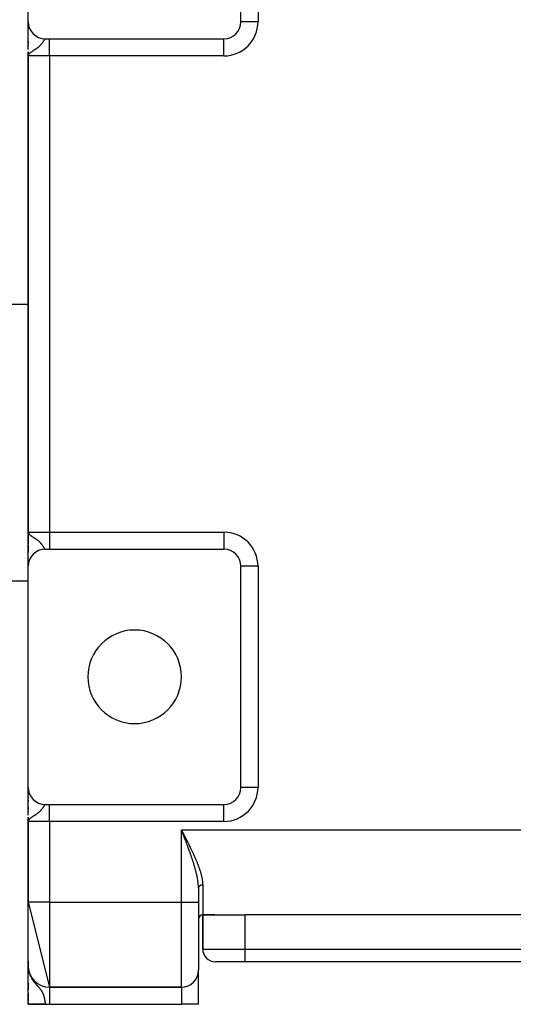
# Model space of a CAD drawing. Extents: x 24 to 1788, y -886 to 406.
# Drawn here: x 623 to 739, y -38 to 194 of the extents above; entities that cross this region are included whole.
import ezdxf

# ---------------------------------------------------------------- set-up
doc = ezdxf.new("R2010")
doc.units = 0
doc.linetypes.add('DASHED', pattern=[11.05, 8.7, -2.35])
doc.layers.get('0').update_dxf_attribs({"linetype": 'CONTINUOUS'})
doc.layers.add('NEVIDI', color=4, linetype='DASHED')

msp = doc.modelspace()

# ---------------------------------------------------------------- linework, layer by layer
at = {"color": 2}
for p, q in [((625, 193), (625, 244)), ((675, 193), (675, 245)), ((625, 186.476709), (625, 192.984876)), ((625, 192.949712), (625, 192.59153)), ((625, 192.59153), (625, 192.949712)), ((625, 192.454774), (625, 192.413095)), ((625, 192.413095), (625, 192.454774)), ((625, 192.253461), (625, 191.968529)), ((625, 191.968529), (625, 192.253461)), ((675.002433, 193), (675, 193)), ((625, 191.70198), (625, 191.407167)), ((625, 191.407167), (625, 191.70198)), ((625, 189.679737), (625, 189.742219)), ((625, 189.742207), (625, 189.679737)), ((625, 188.373822), (625, 188.72574)), ((625, 188.343666), (625, 187.912263)), ((625, 188.343666), (625, 187.912263)), ((625.015228, 189.10816), (625.01654, 189.10816)), ((629, 189), (630, 189)), ((630, 189), (671, 189)), ((625, 187.420292), (625, 187.335678)), ((625, 187.420292), (625, 187.335678)), ((625, 187.335678), (625, 187.411363)), ((625, 185.972008), (625, 70.264178)), ((625, 185), (625, 185.972008)), ((625, 185.972008), (625, 70.264178)), ((625.000031, 185.479315), (625, 185)), ((625.001715, 185.454731), (625, 185)), ((625.00236, 185.447904), (625, 185)), ((625.003956, 185.434253), (625, 185)), ((625.004909, 185.42743), (625, 185)), ((625.005963, 185.420608), (625, 185)), ((625.007121, 185.413788), (625, 185)), ((625.008381, 185.406971), (625, 185)), ((625.009743, 185.400155), (625, 185)), ((625.011207, 185.393342), (625, 185)), ((625.012774, 185.386532), (625, 185)), ((625.014443, 185.379724), (625, 185)), ((625.016215, 185.372919), (625, 185)), ((625.018089, 185.366118), (625, 185)), ((625.020065, 185.359319), (625, 185)), ((625.022143, 185.352525), (625, 185)), ((625.024323, 185.345733), (625, 185)), ((625.026605, 185.338946), (625, 185)), ((625.028989, 185.332163), (625, 185)), ((625.031475, 185.325383), (625, 185)), ((625.034063, 185.318608), (625.010575, 185.098912)), ((625.036753, 185.311838), (625.011463, 185.097257)), ((625.039544, 185.305072), (625.014146, 185.109134)), ((625.042437, 185.298311), (625.016697, 185.117373)), ((625.045432, 185.291556), (625.019903, 185.127727)), ((625.048528, 185.284805), (625.02404, 185.141088)), ((625.051726, 185.27806), (625.029565, 185.158931)), ((625.055025, 185.27132), (625.036188, 185.17844)), ((625.058425, 185.264586), (625.043847, 185.198568)), ((625.061926, 185.257858), (625.050549, 185.210487)), ((625.065528, 185.251136), (625.060398, 185.231476)), ((625, 185), (625, 73)), ((625, 73), (625, 185)), ((625.035787, 185.179026), (625.010981, 185.098912)), ((625, 126.5), (621, 126.5)), ((625.049127, 72.696098), (625, 73)), ((625.04587, 72.68903), (625, 73)), ((625.042724, 72.681956), (625, 73)), ((625.039689, 72.674876), (625, 73)), ((625.036766, 72.667791), (625, 73)), ((625.033954, 72.660701), (625, 73)), ((625.031253, 72.653605), (625, 73)), ((625.028664, 72.646505), (625, 73)), ((625.026186, 72.639401), (625, 73)), ((625.02382, 72.632292), (625, 73)), ((625.021566, 72.625179), (625, 73)), ((625.019423, 72.618062), (625, 73)), ((625.017393, 72.610942), (625, 73)), ((625.015474, 72.603818), (625, 73)), ((625.013667, 72.59669), (625, 73)), ((625.011972, 72.58956), (625, 73)), ((625.010389, 72.582426), (625, 73)), ((625.008918, 72.57529), (625, 73)), ((625.007559, 72.568151), (625, 73)), ((625.006313, 72.56101), (625, 73)), ((625.005178, 72.553867), (625, 73)), ((625.004156, 72.546722), (625, 73)), ((625.003246, 72.539575), (625, 73)), ((625.002448, 72.532426), (625, 73)), ((625.000729, 72.510974), (625, 73)), ((625.000313, 72.590969), (625, 73)), ((625, 73), (625, 72.730619)), ((625, 73), (625.026933, 72.844848)), ((625, 72.503821), (625, 72.015255)), ((625, 65.03291), (625, 72.280496)), ((625.026933, 72.844848), (625.035789, 72.82098)), ((625.052494, 72.703161), (625.027898, 72.842248)), ((625.055973, 72.710218), (625.033576, 72.826172)), ((625.035789, 72.82098), (625.073409, 72.742614)), ((625.059563, 72.717268), (625.039595, 72.812049)), ((625.063263, 72.724311), (625.047252, 72.794085)), ((625.067074, 72.731348), (625.057291, 72.770531)), ((625.070995, 72.738378), (625.065212, 72.759689)), ((625, 71.475806), (625, 70.971425)), ((625, 69.971452), (625, 69)), ((625, 69.971452), (625, 69)), ((625, 68.150416), (625, 69.529131)), ((625, 69), (625, 68.257793)), ((625, 69), (625.001692, 69)), ((625, 68.257781), (625, 69)), ((625, 69), (625.000731, 68.981857)), ((625.002562, 68.936385), (625.004004, 68.900557)), ((629, 69), (630, 69)), ((630, 69), (671, 69)), ((625, 67.06331), (625, 66.992691)), ((625, 66.992691), (625, 67.06331)), ((625, 66.992691), (625, 67.06331)), ((625, 66.145796), (625, 65.720143)), ((625, 65.720143), (625, 66.145796)), ((625, 65.720143), (625, 66.06044)), ((625, 65.099865), (625, 65)), ((625, 65), (625, 65.099865)), ((625, 65), (625, 65.099865)), ((625, 13), (625, 65)), ((625.001362, 65.104386), (625.001356, 65.113918)), ((675, 13), (675, 65)), ((625, 61.5), (621, 61.5)), ((625, 6.476709), (625, 12.984876)), ((625, 12.59153), (625, 12.949712)), ((625, 12.610123), (625, 12.949712)), ((625, 12.949712), (625, 12.59153)), ((625, 12.413095), (625, 12.59153)), ((625, 12.413095), (625, 12.454774)), ((625, 12.454774), (625, 12.413095)), ((625, 11.968529), (625, 12.253461)), ((625, 11.968529), (625, 12.253461)), ((625, 12.253461), (625, 11.968529)), ((625, 11.407167), (625, 11.70198)), ((625, 11.407167), (625, 11.70198)), ((625, 11.70198), (625, 11.407167)), ((675, 13), (675, 12.946721)), ((675.002433, 13), (675, 13)), ((675, 12.946721), (675, 13)), ((625, 10.821785), (625, 11.064994)), ((625, 10.462379), (625, 10.744967)), ((625, 10.744967), (625, 10.462379)), ((625, 9.679737), (625, 9.994745)), ((625, 9.679737), (625, 9.994745)), ((625, 9.994745), (625, 9.679737)), ((625, 8.373822), (625, 8.72574)), ((625, 7.912263), (625, 8.343666)), ((625, 8.343666), (625, 7.912263)), ((625, 7.335678), (625, 7.420292)), ((625, 7.420292), (625, 7.335678)), ((625, 7.13713), (625, 7.411363)), ((629, 9), (630, 9)), ((630, 9), (671, 9)), ((625, 5), (625, 5.972008)), ((625, 5.972008), (625, 5)), ((625.000031, 5.479315), (625, 5)), ((625.001715, 5.454731), (625, 5)), ((625.00236, 5.447904), (625, 5)), ((625.003956, 5.434253), (625, 5)), ((625.004909, 5.42743), (625, 5)), ((625.005963, 5.420608), (625, 5)), ((625.007121, 5.413788), (625, 5)), ((625.008381, 5.406971), (625, 5)), ((625.009743, 5.400155), (625, 5)), ((625.011207, 5.393342), (625, 5)), ((625.012774, 5.386532), (625, 5)), ((625.014443, 5.379724), (625, 5)), ((625.016215, 5.372919), (625, 5)), ((625.018089, 5.366118), (625, 5)), ((625.020065, 5.359319), (625, 5)), ((625.022143, 5.352525), (625, 5)), ((625.024323, 5.345733), (625, 5)), ((625.026605, 5.338946), (625, 5)), ((625.028989, 5.332163), (625, 5)), ((625.031475, 5.325383), (625, 5)), ((625, 5), (625, -14)), ((625, -14), (625, 5)), ((625.034063, 5.318608), (625.010575, 5.098912)), ((625.035787, 5.179026), (625.010981, 5.098912)), ((625.036753, 5.311838), (625.011463, 5.097257)), ((625.039544, 5.305072), (625.014146, 5.109134)), ((625.042437, 5.298311), (625.016697, 5.117373)), ((625.045432, 5.291556), (625.019903, 5.127727)), ((625.048528, 5.284805), (625.02404, 5.141088)), ((625.051726, 5.27806), (625.029565, 5.158931)), ((625.055025, 5.27132), (625.036188, 5.17844)), ((625.058425, 5.264586), (625.043847, 5.198568)), ((625.061926, 5.257858), (625.050549, 5.210487)), ((625.065528, 5.251136), (625.060398, 5.231476)), ((661.07685, 2.803123), (661, 3)), ((661.127338, 2.673763), (661.07685, 2.803123)), ((664.226601, -6), (664.225093, -6)), ((664.225093, -6), (664.226601, -6)), ((665.000006, -10.599201), (664.999621, -10.439215)), ((665.000006, -10.599201), (665, -10.601471)), ((665, -10.601471), (665, -14)), ((665, -10.601471), (665, -14)), ((625, -14), (630, -34)), ((625, -29), (625, -14)), ((665, -14), (665, -30)), ((665, -14), (665, -30)), ((666, -17), (666, -25)), ((666, -17), (668.858572, -17)), ((668.858572, -17), (666, -17)), ((666, -25), (666, -17)), ((668.858572, -17), (676, -17)), ((804, -17), (676, -17)), ((624.993223, -27.867277), (625, -29)), ((625.017393, -29.533573), (625, -29)), ((625.021566, -29.573287), (625, -29)), ((625.019423, -29.553435), (625, -29)), ((625.015474, -29.5137), (625, -29)), ((625.013667, -29.493819), (625, -29)), ((625.011972, -29.473929), (625, -29)), ((625.010389, -29.45403), (625, -29)), ((625.008918, -29.434124), (625, -29)), ((625.007559, -29.414211), (625, -29)), ((625.006313, -29.394292), (625, -29)), ((625.005178, -29.374366), (625, -29)), ((625.004156, -29.354435), (625, -29)), ((625.003246, -29.334499), (625, -29)), ((625.002448, -29.314559), (625, -29)), ((625.001763, -29.294616), (625, -29)), ((625.00119, -29.274669), (625, -29)), ((625.000729, -29.254719), (625, -29)), ((625.00038, -29.234768), (625, -29)), ((625.000144, -29.214815), (625, -29)), ((625.00002, -29.194861), (625, -29)), ((625.009657, -29.470111), (625, -29)), ((625.008367, -29.458496), (625, -29)), ((625.006668, -29.416516), (625, -29)), ((625.005178, -29.374366), (625, -29)), ((625.005212, -29.44454), (625, -29)), ((625.003246, -29.334499), (625, -29)), ((625.003834, -29.492585), (625, -29)), ((625.001289, -29.297645), (625, -29)), ((625.000729, -29.254719), (625, -29)), ((625.00038, -29.234768), (625, -29)), ((625.000144, -29.214815), (625, -29)), ((625.00002, -29.194861), (625, -29)), ((625, -29.782739), (625, -29)), ((625, -29), (625, -29.175527)), ((625, -29.782739), (625, -29)), ((625, -29), (625, -29.782739)), ((625, -37.944272), (625, -29)), ((625, -29), (625.018743, -29.456054)), ((625.00002, -29.194861), (625, -29.18286)), ((625.00002, -29.194861), (625, -29.18286)), ((625, -29.314847), (625, -29.805834)), ((625.000078, -29.393643), (625.00002, -29.194861)), ((625.000078, -29.393643), (625.00002, -29.194861)), ((625.011061, -29.483407), (625.010389, -29.45403)), ((625.012578, -29.497914), (625.011972, -29.473929)), ((625.019423, -29.553435), (625.017393, -29.533573)), ((625.02382, -29.593128), (625.018315, -29.456054)), ((625.018743, -29.456054), (625.026933, -29.546536)), ((625.021566, -29.573287), (625.019423, -29.553435)), ((625.074541, -30.090289), (625.019423, -29.553435)), ((625.026186, -29.612957), (625.019755, -29.462415)), ((625.02382, -29.593128), (625.021566, -29.573287)), ((625.082742, -30.128476), (625.021566, -29.573287)), ((625.028664, -29.632774), (625.022578, -29.498417)), ((625.026186, -29.612957), (625.02382, -29.593128)), ((625.091367, -30.166581), (625.02382, -29.593128)), ((625.024323, -29.590104), (625.026605, -29.609057)), ((625.031253, -29.652579), (625.025322, -29.528741)), ((625.026125, -29.611529), (625.025339, -29.593128)), ((625.028664, -29.632774), (625.026186, -29.612957)), ((625.100414, -30.2046), (625.026186, -29.612957)), ((625.026605, -29.609057), (625.028989, -29.628)), ((625.026933, -29.546536), (625.073409, -29.900836)), ((625.033954, -29.67237), (625.027879, -29.552081)), ((625.031253, -29.652579), (625.028664, -29.632774)), ((625.028989, -29.628), (625.031475, -29.64693)), ((625.032154, -29.652579), (625.028989, -29.628)), ((625.031884, -29.652579), (625.029482, -29.632774)), ((625.036766, -29.692148), (625.029979, -29.564386)), ((625.033954, -29.67237), (625.031253, -29.652579)), ((625.031475, -29.64693), (625.034955, -29.67237)), ((625.034942, -29.67237), (625.031475, -29.64693)), ((625.039689, -29.711911), (625.032185, -29.577311)), ((625.036766, -29.692148), (625.033954, -29.67237)), ((625.109882, -30.24253), (625.035479, -29.683942)), ((625.093571, -30.161167), (625.03574, -29.684369)), ((625.042724, -29.731659), (625.03591, -29.614971)), ((625.039689, -29.711911), (625.036766, -29.692148)), ((625.119771, -30.280364), (625.036832, -29.692148)), ((625.038172, -29.70071), (625.036898, -29.692148)), ((625.04587, -29.751392), (625.038962, -29.638237)), ((625.042724, -29.731659), (625.039689, -29.711911)), ((625.053703, -29.819939), (625.040332, -29.716093)), ((625.049127, -29.771109), (625.042266, -29.663425)), ((625.04587, -29.751392), (625.042724, -29.731659)), ((625.130078, -30.318101), (625.043126, -29.733989)), ((625.056814, -29.832865), (625.044777, -29.744538)), ((625.052494, -29.790809), (625.045854, -29.690779)), ((625.049127, -29.771109), (625.04587, -29.751392)), ((625.045954, -29.752772), (625.060294, -29.857599)), ((625.052494, -29.790809), (625.049127, -29.771109)), ((625.140804, -30.355735), (625.049355, -29.772443)), ((625.055973, -29.810493), (625.049764, -29.720584)), ((625.05285, -29.790809), (625.052302, -29.78791)), ((625.055973, -29.810493), (625.052494, -29.790809)), ((625.151947, -30.393262), (625.053673, -29.796787)), ((625.059563, -29.830158), (625.054039, -29.753176)), ((625.059563, -29.830158), (625.055973, -29.810493)), ((625.05713, -29.813455), (625.05657, -29.810493)), ((625.063263, -29.849806), (625.058733, -29.788959)), ((625.063263, -29.849806), (625.059563, -29.830158)), ((625.163506, -30.430679), (625.060505, -29.834567)), ((625.067074, -29.869434), (625.063263, -29.849806)), ((625.067074, -29.869434), (625.06391, -29.828421)), ((625.070995, -29.889044), (625.067074, -29.869434)), ((625.175479, -30.467982), (625.067753, -29.872379)), ((625.070995, -29.889044), (625.069646, -29.872151)), ((625.073409, -29.900836), (625.070995, -29.889044)), ((625.122014, -30.102657), (625.070995, -29.889044)), ((625.073409, -29.900836), (625.106031, -30.081515)), ((625.106031, -30.081515), (625.183603, -30.41965)), ((665, -38), (665, -30)), ((665, -38), (665, -30)), ((676, -28), (669, -28)), ((804, -28), (676, -28)), ((804, -28), (676, -28)), ((625.187865, -30.505165), (625.116039, -30.125135)), ((625.200663, -30.542226), (625.132985, -30.199003)), ((625.213872, -30.579161), (625.15972, -30.315544)), ((625.177003, -30.47641), (625.175479, -30.467982)), ((625.22749, -30.615964), (625.191047, -30.445433)), ((625.241515, -30.652634), (625.210371, -30.512361)), ((625.255947, -30.689164), (625.234332, -30.595355)), ((625.270783, -30.725552), (625.264029, -30.697272)), ((625, -34.108429), (625, -33.061886)), ((625, -34.108429), (625, -33.061886)), ((625, -33.061886), (625, -34.108429)), ((625, -33.0891), (625, -33.182372)), ((625, -33.522268), (625, -34.070992)), ((625, -34.108429), (625, -34.53586)), ((625, -34.594144), (625, -34.398949)), ((625, -34.594144), (625, -34.398949)), ((625, -34.398949), (625, -34.594144)), ((661, -34), (630, -34)), ((630, -34), (661, -34)), ((625, -37.213477), (625, -35.436166)), ((625, -35.436166), (625, -36.525724)), ((625, -37.213477), (625, -35.436166)), ((625, -35.436166), (625, -37.213477)), ((625, -36.928299), (625, -36.998516)), ((625, -37.041692), (625, -37.213477)), ((625, -37.562285), (625, -37.757586)), ((629, -38), (625, -38)), ((629, -38), (630, -38)), ((630, -38), (661, -38)), ((665, -38), (661, -38))]:
    msp.add_line(p, q, dxfattribs=at)
for centre, radius, start, end in [((629, 193), 4, 180, 270), ((671, 193), 4, 270, 360), ((628, 191.10816), 2, 271.796677, 272.184002), ((629, 65), 4, 90, 180), ((671, 65), 4, 0, 90), ((650, 39), 11, 0, 180), ((650, 39), 11, 180, 360), ((629, 13), 4, 180, 270), ((671, 13), 4, 270, 360), ((666, -18), 1, 90, 180), ((669, -25), 3, 180, 270), ((630, -29), 5, 180, 270), ((661, -30), 4, 270, 360)]:
    msp.add_arc(centre, radius, start, end, dxfattribs=at)
at = {"layer": 'NEVIDI', "color": 7, "linetype": 'CONTINUOUS'}
for p, q in [((679, 245), (679, 193)), ((679, 193), (675.002433, 193)), ((625.5789, 188.066914), (625.577706, 188.066914)), ((627.904473, 187.540848), (627.854856, 187.488182)), ((627.9756, 187.618878), (627.904473, 187.540848)), ((628.073262, 187.731279), (627.9756, 187.618878)), ((628.132287, 187.802391), (628.073262, 187.731279)), ((628.134414, 187.805001), (628.132287, 187.802391)), ((628.198203, 187.884827), (628.134414, 187.805001)), ((628.218561, 187.910961), (628.198203, 187.884827)), ((628.271362, 187.980288), (628.218561, 187.910961)), ((628.344178, 188.079647), (628.271362, 187.980288)), ((628.389947, 188.144379), (628.344178, 188.079647)), ((628.448277, 188.229479), (628.389947, 188.144379)), ((628.453352, 188.237021), (628.448277, 188.229479)), ((628.49306, 188.296789), (628.453352, 188.237021)), ((628.547929, 188.381515), (628.49306, 188.296789)), ((628.581998, 188.435306), (628.547929, 188.381515)), ((628.629385, 188.511409), (628.581998, 188.435306)), ((628.632557, 188.516547), (628.629385, 188.511409)), ((628.658911, 188.559395), (628.632557, 188.516547)), ((628.682924, 188.598624), (628.658911, 188.559395)), ((628.700133, 188.626787), (628.682924, 188.598624)), ((628.725858, 188.66884), (628.700133, 188.626787)), ((628.762034, 188.727506), (628.725858, 188.66884)), ((628.769784, 188.739945), (628.762034, 188.727506)), ((628.784686, 188.763672), (628.769784, 188.739945)), ((628.816619, 188.81338), (628.784686, 188.763672)), ((628.836653, 188.843452), (628.816619, 188.81338)), ((628.864891, 188.883761), (628.836653, 188.843452)), ((628.874122, 188.896269), (628.864891, 188.883761)), ((628.882493, 188.90727), (628.874122, 188.896269)), ((628.907258, 188.937561), (628.882493, 188.90727)), ((628.922764, 188.954449), (628.907258, 188.937561)), ((628.944704, 188.974859), (628.922764, 188.954449)), ((628.95451, 188.982396), (628.944704, 188.974859)), ((628.958487, 188.985134), (628.95451, 188.982396)), ((628.977996, 188.995522), (628.958487, 188.985134)), ((628.990298, 188.999089), (628.977996, 188.995522)), ((630, 185), (630, 189)), ((671, 185), (671, 188.997567)), ((625.067733, 185.247107), (625.035787, 185.179026)), ((625.130998, 185.345984), (625.067733, 185.247107)), ((625.142577, 185.361404), (625.130998, 185.345984)), ((625.259229, 185.493523), (625.142577, 185.361404)), ((625.302207, 185.535411), (625.259229, 185.493523)), ((625.36421, 185.591866), (625.318682, 185.550822)), ((625.543879, 185.738359), (625.36421, 185.591866)), ((625.561292, 185.751622), (625.543879, 185.738359)), ((625.675115, 185.835584), (625.561292, 185.751622)), ((625.866557, 185.96936), (625.675115, 185.835584)), ((625.883346, 185.980796), (625.866557, 185.96936)), ((626.002663, 186.06119), (625.883346, 185.980796)), ((626.025875, 186.076689), (626.002663, 186.06119)), ((626.229556, 186.211805), (626.025875, 186.076689)), ((626.242415, 186.220318), (626.229556, 186.211805)), ((626.385261, 186.315122), (626.242415, 186.220318)), ((626.594793, 186.456166), (626.385261, 186.315122)), ((626.644706, 186.490324), (626.594793, 186.456166)), ((626.729635, 186.549135), (626.644706, 186.490324)), ((626.756376, 186.567852), (626.729635, 186.549135)), ((626.922906, 186.686887), (626.756376, 186.567852)), ((627.045612, 186.777787), (626.922906, 186.686887)), ((627.105191, 186.823076), (627.045612, 186.777787)), ((627.218396, 186.911517), (627.105191, 186.823076)), ((627.32776, 187.000212), (627.218396, 186.911517)), ((627.3829, 187.046263), (627.32776, 187.000212)), ((627.479519, 187.129346), (627.3829, 187.046263)), ((627.575563, 187.215295), (627.479519, 187.129346)), ((627.60359, 187.241067), (627.575563, 187.215295)), ((627.707813, 187.339875), (627.60359, 187.241067)), ((627.790632, 187.422034), (627.707813, 187.339875)), ((627.854856, 187.488182), (627.790632, 187.422034)), ((625.010981, 185.098912), (625, 185)), ((630, 185), (625, 185)), ((630, 185), (630, 73)), ((671, 185), (630, 185)), ((625, 73), (630, 73)), ((625.073409, 72.742614), (625.142581, 72.638604)), ((625.142581, 72.638604), (625.183603, 72.588074)), ((625.183603, 72.588074), (625.279902, 72.485997)), ((625.279902, 72.485997), (625.302186, 72.464605)), ((625.302186, 72.464605), (625.318686, 72.44917)), ((625.318686, 72.44917), (625.453989, 72.332414)), ((625.453989, 72.332414), (625.561306, 72.248362)), ((625.561306, 72.248362), (625.584072, 72.231208)), ((625.584072, 72.231208), (625.796658, 72.078689)), ((625.796658, 72.078689), (625.866552, 72.03065)), ((625.866552, 72.03065), (625.942639, 71.979088)), ((625.942639, 71.979088), (626.002642, 71.938831)), ((626.002642, 71.938831), (626.168512, 71.828611)), ((626.168512, 71.828611), (626.229564, 71.788197)), ((626.229564, 71.788197), (626.317061, 71.730226)), ((630, 73), (671, 73)), ((630, 73), (630, 69)), ((671, 73), (671, 69)), ((625.003331, 70.888889), (625.002121, 70.888889)), ((626.317061, 71.730226), (626.53785, 71.582511)), ((626.53785, 71.582511), (626.644708, 71.50968)), ((626.644708, 71.50968), (626.679642, 71.4856)), ((626.679642, 71.4856), (626.756361, 71.432159)), ((626.756361, 71.432159), (626.884075, 71.341274)), ((626.884075, 71.341274), (627.012664, 71.24691)), ((627.012664, 71.24691), (627.105187, 71.176916)), ((627.105187, 71.176916), (627.195041, 71.106987)), ((627.195041, 71.106987), (627.309134, 71.015129)), ((627.309134, 71.015129), (627.3829, 70.953735)), ((627.3829, 70.953735), (627.468819, 70.880017)), ((627.468819, 70.880017), (627.568926, 70.790771)), ((627.568926, 70.790771), (627.603602, 70.758935)), ((627.603602, 70.758935), (627.707499, 70.66045)), ((627.707499, 70.66045), (627.79347, 70.575114)), ((627.79347, 70.575114), (627.854871, 70.511829)), ((627.854871, 70.511829), (627.911731, 70.451357)), ((627.911731, 70.451357), (627.985035, 70.370564)), ((627.985035, 70.370564), (628.085953, 70.253663)), ((628.085953, 70.253663), (628.132261, 70.197661)), ((628.132261, 70.197661), (628.148603, 70.177526)), ((628.148603, 70.177526), (628.19821, 70.11518)), ((628.19821, 70.11518), (628.23498, 70.067733)), ((628.23498, 70.067733), (628.288832, 69.996282)), ((628.288832, 69.996282), (628.363413, 69.89337)), ((628.363413, 69.89337), (628.409682, 69.827159)), ((628.409682, 69.827159), (628.448253, 69.770561)), ((628.448253, 69.770561), (628.474403, 69.731464)), ((628.474403, 69.731464), (628.514135, 69.670962)), ((628.514135, 69.670962), (628.569581, 69.584407)), ((628.569581, 69.584407), (628.603546, 69.530262)), ((628.603546, 69.530262), (628.632593, 69.483401)), ((628.632593, 69.483401), (628.651174, 69.453218)), ((628.651174, 69.453218), (628.680494, 69.405355)), ((628, 68.866318), (628, 68.872949)), ((628.680494, 69.405355), (628.682917, 69.401392)), ((628.682917, 69.401392), (628.721751, 69.337865)), ((628.721751, 69.337865), (628.74729, 69.296303)), ((628.74729, 69.296303), (628.769783, 69.260059)), ((628.769783, 69.260059), (628.7834, 69.238364)), ((628.7834, 69.238364), (628.805792, 69.203264)), ((628.805792, 69.203264), (628.837551, 69.155227)), ((628.837551, 69.155227), (628.857281, 69.126819)), ((628.857281, 69.126819), (628.874129, 69.103721)), ((628.874129, 69.103721), (628.885059, 69.089428)), ((628.885059, 69.089428), (628.902249, 69.068262)), ((628.902249, 69.068262), (628.926581, 69.041685)), ((628.926581, 69.041685), (628.941744, 69.027623)), ((628.941744, 69.027623), (628.954515, 69.0176)), ((628.954515, 69.0176), (628.963253, 69.011847)), ((628.963253, 69.011847), (628.976683, 69.005005)), ((628.976683, 69.005005), (628.995809, 69.000173)), ((679, 65), (675, 65)), ((679, 65), (679, 13)), ((679, 13), (675.002433, 13)), ((672.773501, 9.41466), (672.773501, 9.417309)), ((627.32776, 7.000212), (627.218396, 6.911517)), ((627.3829, 7.046263), (627.32776, 7.000212)), ((627.479519, 7.129346), (627.3829, 7.046263)), ((627.575563, 7.215295), (627.479519, 7.129346)), ((627.60359, 7.241067), (627.575563, 7.215295)), ((627.707813, 7.339875), (627.60359, 7.241067)), ((627.790632, 7.422034), (627.707813, 7.339875)), ((627.854856, 7.488182), (627.790632, 7.422034)), ((627.904473, 7.540848), (627.854856, 7.488182)), ((627.9756, 7.618878), (627.904473, 7.540848)), ((628.073262, 7.731279), (627.9756, 7.618878)), ((628, 9.127479), (628, 9.133682)), ((628.132287, 7.802391), (628.073262, 7.731279)), ((628.134414, 7.805001), (628.132287, 7.802391)), ((628.198203, 7.884827), (628.134414, 7.805001)), ((628.218561, 7.910961), (628.198203, 7.884827)), ((628.271362, 7.980288), (628.218561, 7.910961)), ((628.344178, 8.079647), (628.271362, 7.980288)), ((628.389947, 8.144379), (628.344178, 8.079647)), ((628.448277, 8.229479), (628.389947, 8.144379)), ((628.453352, 8.237021), (628.448277, 8.229479)), ((628.49306, 8.296789), (628.453352, 8.237021)), ((628.547929, 8.381515), (628.49306, 8.296789)), ((628.581998, 8.435306), (628.547929, 8.381515)), ((628.629385, 8.511409), (628.581998, 8.435306)), ((628.632557, 8.516547), (628.629385, 8.511409)), ((628.658911, 8.559395), (628.632557, 8.516547)), ((628.682924, 8.598624), (628.658911, 8.559395)), ((628.700133, 8.626787), (628.682924, 8.598624)), ((628.725858, 8.66884), (628.700133, 8.626787)), ((628.762034, 8.727506), (628.725858, 8.66884)), ((628.769784, 8.739945), (628.762034, 8.727506)), ((628.784686, 8.763672), (628.769784, 8.739945)), ((628.816619, 8.81338), (628.784686, 8.763672)), ((628.836653, 8.843452), (628.816619, 8.81338)), ((628.864891, 8.883761), (628.836653, 8.843452)), ((628.874122, 8.896269), (628.864891, 8.883761)), ((628.882493, 8.90727), (628.874122, 8.896269)), ((628.907258, 8.937561), (628.882493, 8.90727)), ((628.922764, 8.954449), (628.907258, 8.937561)), ((628.944704, 8.974859), (628.922764, 8.954449)), ((628.95451, 8.982396), (628.944704, 8.974859)), ((628.958487, 8.985134), (628.95451, 8.982396)), ((628.977996, 8.995522), (628.958487, 8.985134)), ((628.990298, 8.999089), (628.977996, 8.995522)), ((630, 5), (630, 9)), ((671, 5), (671, 8.997567)), ((625.010981, 5.098912), (625, 5)), ((630, 5), (625, 5)), ((625.067733, 5.247107), (625.035787, 5.179026)), ((625.130998, 5.345984), (625.067733, 5.247107)), ((625.142577, 5.361404), (625.130998, 5.345984)), ((625.259229, 5.493523), (625.142577, 5.361404)), ((625.302207, 5.535411), (625.259229, 5.493523)), ((625.36421, 5.591866), (625.318682, 5.550822)), ((625.543879, 5.738359), (625.36421, 5.591866)), ((625.561292, 5.751622), (625.543879, 5.738359)), ((625.675115, 5.835584), (625.561292, 5.751622)), ((625.866557, 5.96936), (625.675115, 5.835584)), ((625.883346, 5.980796), (625.866557, 5.96936)), ((626.002663, 6.06119), (625.883346, 5.980796)), ((626.025875, 6.076689), (626.002663, 6.06119)), ((626.229556, 6.211805), (626.025875, 6.076689)), ((626.242415, 6.220318), (626.229556, 6.211805)), ((626.385261, 6.315122), (626.242415, 6.220318)), ((626.594793, 6.456166), (626.385261, 6.315122)), ((626.644706, 6.490324), (626.594793, 6.456166)), ((626.729635, 6.549135), (626.644706, 6.490324)), ((626.756376, 6.567852), (626.729635, 6.549135)), ((626.922906, 6.686887), (626.756376, 6.567852)), ((627.045612, 6.777787), (626.922906, 6.686887)), ((627.105191, 6.823076), (627.045612, 6.777787)), ((627.218396, 6.911517), (627.105191, 6.823076)), ((630, 5), (630, -14)), ((671, 5), (630, 5)), ((661, -14), (661, 3)), ((661, 3), (819, 3)), ((661, 3), (661.063121, 2.876798)), ((661.063121, 2.876798), (661.159145, 2.689351)), ((661.204168, 2.476845), (661.127338, 2.673763)), ((661.159145, 2.689351), (661.222209, 2.56621)), ((661.225376, 2.422471), (661.204168, 2.476845)), ((661.222209, 2.56621), (661.318091, 2.378911)), ((661.254515, 2.347748), (661.225376, 2.422471)), ((661.331086, 2.15129), (661.254515, 2.347748)), ((661.318091, 2.378911), (661.381026, 2.255901)), ((661.381345, 2.022246), (661.331086, 2.15129)), ((661.381026, 2.255901), (661.47667, 2.068827)), ((661.457722, 1.825965), (661.381345, 2.022246)), ((661.507838, 1.69704), (661.457722, 1.825965)), ((661.47667, 2.068827), (661.539491, 1.945849)), ((661.58398, 1.500931), (661.507838, 1.69704)), ((661.539491, 1.945849), (661.576784, 1.872797)), ((661.576784, 1.872797), (661.634844, 1.758994)), ((661.633919, 1.372138), (661.58398, 1.500931)), ((661.709723, 1.176349), (661.633919, 1.372138)), ((661.634844, 1.758994), (661.697404, 1.636262)), ((661.697404, 1.636262), (661.792434, 1.449586)), ((661.726301, 1.133479), (661.709723, 1.176349)), ((661.759524, 1.04751), (661.726301, 1.133479)), ((661.83508, 0.851689), (661.759524, 1.04751)), ((661.792434, 1.449586), (661.854762, 1.326972)), ((661.884604, 0.723084), (661.83508, 0.851689)), ((661.854762, 1.326972), (661.949412, 1.140474)), ((661.95976, 0.527506), (661.884604, 0.723084)), ((661.949412, 1.140474), (662.011473, 1.017973)), ((662.009004, 0.399067), (661.95976, 0.527506)), ((662.083784, 0.203549), (662.009004, 0.399067)), ((662.011473, 1.017973), (662.105694, 0.831636)), ((662.132761, 0.075159), (662.083784, 0.203549)), ((662.105694, 0.831636), (662.167543, 0.709066)), ((662.207111, -0.120287), (662.132761, 0.075159)), ((662.167543, 0.709066), (662.26126, 0.52292)), ((662.26126, 0.52292), (662.322723, 0.400545)), ((662.322723, 0.400545), (662.415974, 0.214399)), ((662.415974, 0.214399), (662.477061, 0.092125)), ((662.477061, 0.092125), (662.569709, -0.093868)), ((662.215618, -0.142692), (662.207111, -0.120287)), ((662.255767, -0.248567), (662.215618, -0.142692)), ((662.329622, -0.443899), (662.255767, -0.248567)), ((662.377957, -0.572158), (662.329622, -0.443899)), ((662.451312, -0.767496), (662.377957, -0.572158)), ((662.4993, -0.895759), (662.451312, -0.767496)), ((662.572115, -1.091146), (662.4993, -0.895759)), ((662.569709, -0.093868), (662.63069, -0.21667)), ((662.619724, -1.219425), (662.572115, -1.091146)), ((662.685647, -1.397779), (662.619724, -1.219425)), ((662.63069, -0.21667), (662.722389, -0.40194)), ((662.691829, -1.414551), (662.685647, -1.397779)), ((662.739103, -1.543063), (662.691829, -1.414551)), ((662.722389, -0.40194), (662.782956, -0.524736)), ((662.810525, -1.738152), (662.739103, -1.543063)), ((662.782956, -0.524736), (662.835475, -0.631506)), ((662.857159, -1.866171), (662.810525, -1.738152)), ((662.835475, -0.631506), (662.874127, -0.710263)), ((662.927747, -2.060973), (662.857159, -1.866171)), ((662.874127, -0.710263), (662.933984, -0.832538)), ((662.973802, -2.188769), (662.927747, -2.060973)), ((662.933984, -0.832538), (663.024685, -1.018578)), ((663.043416, -2.383057), (662.973802, -2.188769)), ((663.024685, -1.018578), (663.084013, -1.14079)), ((663.084013, -1.14079), (663.173841, -1.326664)), ((663.173841, -1.326664), (663.232948, -1.449551)), ((663.232948, -1.449551), (663.321435, -1.634436)), ((663.321435, -1.634436), (663.379501, -1.756389)), ((663.379501, -1.756389), (663.467269, -1.941731)), ((663.467269, -1.941731), (663.524535, -2.063351)), ((663.524535, -2.063351), (663.61102, -2.248122)), ((663.61102, -2.248122), (663.667398, -2.369325)), ((663.088798, -2.510479), (663.043416, -2.383057)), ((663.128777, -2.623259), (663.088798, -2.510479)), ((663.157276, -2.703966), (663.128777, -2.623259)), ((663.201984, -2.831123), (663.157276, -2.703966)), ((663.269315, -3.023944), (663.201984, -2.831123)), ((663.313148, -3.150368), (663.269315, -3.023944)), ((663.379293, -3.342576), (663.313148, -3.150368)), ((663.422324, -3.46859), (663.379293, -3.342576)), ((663.487215, -3.66017), (663.422324, -3.46859)), ((663.529397, -3.785766), (663.487215, -3.66017)), ((663.538088, -3.81175), (663.529397, -3.785766)), ((663.592484, -3.975266), (663.538088, -3.81175)), ((663.634337, -4.102156), (663.592484, -3.975266)), ((663.695942, -4.290745), (663.634337, -4.102156)), ((663.667398, -2.369325), (663.752468, -2.553402)), ((663.736896, -4.417395), (663.695942, -4.290745)), ((663.797081, -4.605511), (663.736896, -4.417395)), ((663.752468, -2.553402), (663.807763, -2.673869)), ((663.837031, -4.73178), (663.797081, -4.605511)), ((663.807763, -2.673869), (663.891488, -2.857575)), ((663.891488, -2.857575), (663.946151, -2.978411)), ((663.946151, -2.978411), (663.990996, -3.078101)), ((663.990996, -3.078101), (664.02796, -3.160664)), ((664.02796, -3.160664), (664.081352, -3.280573)), ((664.081352, -3.280573), (664.161784, -3.462734)), ((664.161784, -3.462734), (664.214314, -3.582755)), ((664.214314, -3.582755), (664.292845, -3.763844)), ((664.292845, -3.763844), (664.34405, -3.88306)), ((664.34405, -3.88306), (664.421059, -4.064166)), ((664.421059, -4.064166), (664.471069, -4.183018)), ((664.471069, -4.183018), (664.546209, -4.363572)), ((664.546209, -4.363572), (664.594969, -4.482098)), ((664.594969, -4.482098), (664.668154, -4.662162)), ((663.895837, -4.919839), (663.837031, -4.73178)), ((663.907025, -4.95593), (663.895837, -4.919839)), ((663.934593, -5.045306), (663.907025, -4.95593)), ((663.991607, -5.232262), (663.934593, -5.045306)), ((664.029358, -5.357723), (663.991607, -5.232262)), ((664.084674, -5.544163), (664.029358, -5.357723)), ((664.121305, -5.669457), (664.084674, -5.544163)), ((664.174915, -5.855697), (664.121305, -5.669457)), ((664.210303, -5.980649), (664.174915, -5.855697)), ((664.229722, -6.049949), (664.210303, -5.980649)), ((664.261964, -6.166221), (664.229722, -6.049949)), ((664.29611, -6.291116), (664.261964, -6.166221)), ((664.345904, -6.476771), (664.29611, -6.291116)), ((664.378634, -6.601294), (664.345904, -6.476771)), ((664.426578, -6.787677), (664.378634, -6.601294)), ((664.457546, -6.910831), (664.426578, -6.787677)), ((664.501072, -7.088035), (664.457546, -6.910831)), ((664.668154, -4.662162), (664.715837, -4.780977)), ((664.715837, -4.780977), (664.786723, -4.95997)), ((664.786723, -4.95997), (664.832752, -5.077815)), ((664.832752, -5.077815), (664.901669, -5.256853)), ((664.901669, -5.256853), (664.94645, -5.374989)), ((664.94645, -5.374989), (664.966367, -5.428015)), ((664.966367, -5.428015), (665.012882, -5.55309)), ((665.012882, -5.55309), (665.055916, -5.670432)), ((665.055916, -5.670432), (665.12014, -5.84871)), ((665.12014, -5.84871), (665.161434, -5.965524)), ((665.161434, -5.965524), (665.2231, -6.1435)), ((665.2231, -6.1435), (665.26272, -6.260304)), ((665.26272, -6.260304), (665.321579, -6.43778)), ((665.321579, -6.43778), (665.359342, -6.554392)), ((665.359342, -6.554392), (665.415276, -6.731542)), ((665.415276, -6.731542), (665.451026, -6.847847)), ((665.451026, -6.847847), (665.503645, -7.023997)), ((664.50322, -7.096916), (664.501072, -7.088035)), ((664.532478, -7.219213), (664.50322, -7.096916)), ((664.575648, -7.404665), (664.532478, -7.219213)), ((664.603058, -7.525886), (664.575648, -7.404665)), ((664.643423, -7.710039), (664.603058, -7.525886)), ((664.668933, -7.83035), (664.643423, -7.710039)), ((664.706119, -8.012076), (664.668933, -7.83035)), ((664.716727, -8.065471), (664.706119, -8.012076)), ((664.729826, -8.132459), (664.716727, -8.065471)), ((664.76397, -8.313184), (664.729826, -8.132459)), ((664.785424, -8.431948), (664.76397, -8.313184)), ((664.816332, -8.611625), (664.785424, -8.431948)), ((664.835454, -8.728875), (664.816332, -8.611625)), ((664.862738, -8.906238), (664.835454, -8.728875)), ((664.873254, -8.97842), (664.862738, -8.906238)), ((664.879603, -9.023198), (664.873254, -8.97842)), ((664.903273, -9.199673), (664.879603, -9.023198)), ((664.917509, -9.314741), (664.903273, -9.199673)), ((665.503645, -7.023997), (665.537115, -7.139512)), ((665.537115, -7.139512), (665.58619, -7.314531)), ((665.58619, -7.314531), (665.617177, -7.429)), ((665.617177, -7.429), (665.662361, -7.602371)), ((665.662361, -7.602371), (665.672858, -7.643889)), ((665.672858, -7.643889), (665.690805, -7.716073)), ((665.690805, -7.716073), (665.731865, -7.887648)), ((665.731865, -7.887648), (665.757505, -8.000049)), ((665.757505, -8.000049), (665.794358, -8.17027)), ((665.794358, -8.17027), (665.817145, -8.281707)), ((665.817145, -8.281707), (665.849545, -8.450506)), ((665.849545, -8.450506), (665.869311, -8.560972)), ((665.869311, -8.560972), (665.896979, -8.728286)), ((665.896979, -8.728286), (665.913558, -8.837866)), ((665.913558, -8.837866), (665.936198, -9.003602)), ((665.936198, -9.003602), (665.949355, -9.112125)), ((665.949355, -9.112125), (665.966626, -9.276475)), ((664.937153, -9.488776), (664.917509, -9.314741)), ((664.948836, -9.603794), (664.937153, -9.488776)), ((664.964366, -9.776845), (664.948836, -9.603794)), ((664.968181, -9.824319), (664.964366, -9.776845)), ((664.973154, -9.890309), (664.968181, -9.824319)), ((664.984261, -10.062327), (664.973154, -9.890309)), ((664.989988, -10.174308), (664.984261, -10.062327)), ((664.996312, -10.344843), (664.989988, -10.174308)), ((664.998795, -10.455784), (664.996312, -10.344843)), ((665, -10.601471), (664.998795, -10.455784)), ((665.001103, -10.571056), (665.000339, -10.584612)), ((665.002408, -10.556546), (665.001103, -10.571056)), ((665.00408, -10.543024), (665.002408, -10.556546)), ((665.006355, -10.528564), (665.00408, -10.543024)), ((665.008918, -10.515162), (665.006355, -10.528564)), ((665.008985, -10.514841), (665.008918, -10.515162)), ((665.012177, -10.500704), (665.008985, -10.514841)), ((665.015651, -10.48733), (665.012177, -10.500704)), ((665.019852, -10.473056), (665.015651, -10.48733)), ((665.024218, -10.459792), (665.019852, -10.473056)), ((665.029371, -10.44565), (665.024218, -10.459792)), ((665.034594, -10.432586), (665.029371, -10.44565)), ((665.035842, -10.42962), (665.034594, -10.432586)), ((665.040729, -10.418505), (665.035842, -10.42962)), ((665.046853, -10.405539), (665.040729, -10.418505)), ((665.053878, -10.391741), (665.046853, -10.405539)), ((665.060865, -10.378959), (665.053878, -10.391741)), ((665.068806, -10.365372), (665.060865, -10.378959)), ((665.0766, -10.352861), (665.068806, -10.365372)), ((665.079998, -10.347632), (665.0766, -10.352861)), ((665.085523, -10.33939), (665.079998, -10.347632)), ((665.094137, -10.327129), (665.085523, -10.33939)), ((665.103919, -10.313968), (665.094137, -10.327129)), ((665.113404, -10.301885), (665.103919, -10.313968)), ((665.123998, -10.289086), (665.113404, -10.301885)), ((665.134225, -10.277345), (665.123998, -10.289086)), ((665.140798, -10.270089), (665.134225, -10.277345)), ((665.145781, -10.264728), (665.140798, -10.270089)), ((665.156777, -10.253296), (665.145781, -10.264728)), ((665.169113, -10.241069), (665.156777, -10.253296)), ((665.180939, -10.229887), (665.169113, -10.241069)), ((665.194006, -10.218088), (665.180939, -10.229887)), ((665.206496, -10.20731), (665.194006, -10.218088)), ((665.216966, -10.198621), (665.206496, -10.20731)), ((665.220528, -10.195734), (665.216966, -10.198621)), ((665.233669, -10.185365), (665.220528, -10.195734)), ((665.248454, -10.174203), (665.233669, -10.185365)), ((665.262277, -10.164213), (665.248454, -10.174203)), ((665.277796, -10.153477), (665.262277, -10.164213)), ((665.292192, -10.14394), (665.277796, -10.153477)), ((665.307345, -10.134313), (665.292192, -10.14394)), ((665.308419, -10.133645), (665.307345, -10.134313)), ((665.323527, -10.124468), (665.308419, -10.133645)), ((665.340425, -10.114642), (665.323527, -10.124468)), ((665.356134, -10.105899), (665.340425, -10.114642)), ((665.373674, -10.096557), (665.356134, -10.105899)), ((665.389861, -10.08831), (665.373674, -10.096557)), ((665.40804, -10.079454), (665.389861, -10.08831)), ((665.410034, -10.078508), (665.40804, -10.079454)), ((665.424842, -10.071633), (665.410034, -10.078508)), ((665.443569, -10.06331), (665.424842, -10.071633)), ((665.460893, -10.055962), (665.443569, -10.06331)), ((665.480154, -10.048176), (665.460893, -10.055962)), ((665.497852, -10.041361), (665.480154, -10.048176)), ((665.51771, -10.034087), (665.497852, -10.041361)), ((665.523368, -10.032085), (665.51771, -10.034087)), ((665.535922, -10.027751), (665.523368, -10.032085)), ((665.556158, -10.021073), (665.535922, -10.027751)), ((665.574795, -10.015249), (665.556158, -10.021073)), ((665.595439, -10.009152), (665.574795, -10.015249)), ((665.61434, -10.003886), (665.595439, -10.009152)), ((665.63547, -9.998348), (665.61434, -10.003886)), ((665.645412, -9.995867), (665.63547, -9.998348)), ((665.654774, -9.993602), (665.645412, -9.995867)), ((665.6762, -9.988675), (665.654774, -9.993602)), ((665.695852, -9.984466), (665.6762, -9.988675)), ((665.717548, -9.980154), (665.695852, -9.984466)), ((665.737349, -9.976521), (665.717548, -9.980154)), ((665.759327, -9.972819), (665.737349, -9.976521)), ((665.773715, -9.970582), (665.759327, -9.972819)), ((665.779525, -9.969719), (665.773715, -9.970582)), ((665.801625, -9.966653), (665.779525, -9.969719)), ((665.821987, -9.964126), (665.801625, -9.966653)), ((665.8444, -9.96167), (665.821987, -9.964126)), ((665.864998, -9.959711), (665.8444, -9.96167)), ((665.887452, -9.957897), (665.864998, -9.959711)), ((665.906209, -9.956636), (665.887452, -9.957897)), ((665.907954, -9.956531), (665.906209, -9.956636)), ((665.930662, -9.95534), (665.907954, -9.956531)), ((665.951314, -9.95455), (665.930662, -9.95534)), ((665.97398, -9.954001), (665.951314, -9.95455)), ((665.966626, -9.276475), (665.976118, -9.384042)), ((665.994745, -9.95379), (665.97398, -9.954001)), ((665.976118, -9.384042), (665.98762, -9.546938)), ((665.98762, -9.546938), (665.993188, -9.653492)), ((665.993188, -9.653492), (665.994745, -9.690457)), ((665.994745, -9.690457), (665.99853, -9.815024)), ((666, -9.953781), (665.994745, -9.95379)), ((665.99853, -9.815024), (665.999923, -9.921469)), ((665.999923, -9.921469), (666, -9.953781)), ((666, -9.953781), (666, -17)), ((630, -14), (625, -14)), ((630, -14), (661, -14)), ((630, -14), (630, -34)), ((661, -14), (665, -14)), ((661, -34), (661, -14)), ((676, -25), (676, -17)), ((666, -25), (676, -25)), ((676, -25), (804, -25)), ((676, -28), (676, -25)), ((625.183603, -30.41965), (625.263192, -30.695311)), ((625.263192, -30.695311), (625.279902, -30.74737)), ((625.283795, -30.757786), (625.453989, -31.213116)), ((625.453989, -31.213116), (625.487736, -31.291484)), ((625.487736, -31.291484), (625.584072, -31.500179)), ((625.584072, -31.500179), (625.744037, -31.804555)), ((625.796658, -31.901544), (625.942639, -32.143271)), ((625.942639, -32.143271), (625.971702, -32.188834)), ((625.971702, -32.188834), (626.123713, -32.415564)), ((626.123713, -32.415564), (626.168512, -32.479095)), ((626.168512, -32.479095), (626.317061, -32.68072)), ((626.317061, -32.68072), (626.525027, -32.943778)), ((626.525027, -32.943778), (626.53785, -32.959389)), ((626.53785, -32.959389), (626.679642, -33.128135)), ((626.679642, -33.128135), (626.728105, -33.184394)), ((626.728105, -33.184394), (626.884075, -33.361528)), ((626.884075, -33.361528), (626.973581, -33.460988)), ((626.973581, -33.460988), (627.012664, -33.504047)), ((627.012664, -33.504047), (627.195041, -33.703416)), ((627.195041, -33.703416), (627.309134, -33.828027)), ((627.309134, -33.828027), (627.360918, -33.884838)), ((627.360918, -33.884838), (627.462257, -33.996979)), ((627.462257, -33.996979), (627.468819, -34.004302)), ((627.468819, -34.004302), (627.568926, -34.11733)), ((627.568926, -34.11733), (627.707499, -34.279272)), ((627.707499, -34.279272), (627.79347, -34.384225)), ((627.79347, -34.384225), (627.838724, -34.441244)), ((627.838724, -34.441244), (627.911731, -34.536333)), ((627.911731, -34.536333), (627.983612, -34.634377)), ((627.983612, -34.634377), (627.985035, -34.636368)), ((627.985035, -34.636368), (628.085953, -34.783297)), ((630, -34), (630, -38)), ((661, -34), (661, -38)), ((628.085953, -34.783297), (628.148603, -34.881102)), ((628.148603, -34.881102), (628.186471, -34.943127)), ((628.186471, -34.943127), (628.23498, -35.026222)), ((628.23498, -35.026222), (628.288832, -35.123897)), ((628.288832, -35.123897), (628.363413, -35.270245)), ((628.363413, -35.270245), (628.409682, -35.368652)), ((628.409682, -35.368652), (628.439688, -35.43608)), ((628.439688, -35.43608), (628.474403, -35.518054)), ((628.474403, -35.518054), (628.514135, -35.617697)), ((628.514135, -35.617697), (628.528998, -35.656729)), ((628.528998, -35.656729), (628.569581, -35.768748)), ((628.569581, -35.768748), (628.603546, -35.869289)), ((628.603546, -35.869289), (628.626234, -35.940288)), ((628.626234, -35.940288), (628.651174, -36.022216)), ((628.651174, -36.022216), (628.680494, -36.124259)), ((628.680494, -36.124259), (628.721751, -36.279661)), ((628.721751, -36.279661), (628.74729, -36.383648)), ((628.74729, -36.383648), (628.765002, -36.459665)), ((628.765002, -36.459665), (628.7834, -36.54232)), ((628.7834, -36.54232), (628.805792, -36.64844)), ((628.805792, -36.64844), (628.837551, -36.810471)), ((628.837551, -36.810471), (628.857281, -36.918739)), ((628.857281, -36.918739), (628.870488, -36.994813)), ((628.870488, -36.994813), (628.885059, -37.082375)), ((625, -37.944272), (625.000436, -37.944272)), ((625.000436, -37.944272), (625.001363, -37.944272)), ((625.001363, -37.944272), (625.006764, -37.944272)), ((625.006764, -37.944272), (625.009658, -37.944272)), ((625.009658, -37.944272), (625.020614, -37.944272)), ((625.020614, -37.944272), (625.02547, -37.944272)), ((625.02547, -37.944272), (625.031816, -37.944272)), ((625.031816, -37.944272), (625.04193, -37.944272)), ((625.04193, -37.944272), (625.048731, -37.944272)), ((625.048731, -37.944272), (625.070714, -37.944272)), ((625.070714, -37.944272), (625.079459, -37.944272)), ((625.079459, -37.944272), (625.106903, -37.944272)), ((625.106903, -37.944272), (625.117571, -37.944272)), ((625.117571, -37.944272), (625.126759, -37.944272)), ((625.126759, -37.944272), (625.150419, -37.944272)), ((625.150419, -37.944272), (625.162992, -37.944272)), ((625.162992, -37.944272), (625.20117, -37.944272)), ((625.20117, -37.944272), (625.215613, -37.944272)), ((625.215613, -37.944272), (625.259061, -37.944272)), ((625.259061, -37.944272), (625.275354, -37.944272)), ((625.275354, -37.944272), (625.283236, -37.944272)), ((625.283236, -37.944272), (625.32402, -37.944272)), ((625.32402, -37.944272), (625.342122, -37.944272)), ((625.342122, -37.944272), (625.395849, -37.944272)), ((625.395849, -37.944272), (625.415745, -37.944272)), ((625.415745, -37.944272), (625.474557, -37.944272)), ((625.474557, -37.944272), (625.49611, -37.944272)), ((625.49611, -37.944272), (625.498883, -37.944272)), ((625.498883, -37.944272), (625.55983, -37.944272)), ((625.55983, -37.944272), (625.583155, -37.944272)), ((625.583155, -37.944272), (625.651563, -37.944272)), ((625.651563, -37.944272), (625.676592, -37.944272)), ((625.676592, -37.944272), (625.749634, -37.944272)), ((625.749634, -37.944272), (625.770235, -37.944272)), ((625.770235, -37.944272), (625.776278, -37.944272)), ((625.776278, -37.944272), (625.853753, -37.944272)), ((625.853753, -37.944272), (625.881961, -37.944272)), ((625.881961, -37.944272), (625.963859, -37.944272)), ((625.963859, -37.944272), (625.993585, -37.944272)), ((625.993585, -37.944272), (626.079676, -37.944272)), ((626.079676, -37.944272), (626.092967, -37.944272)), ((626.092967, -37.944272), (626.110891, -37.944272)), ((626.110891, -37.944272), (626.20104, -37.944272)), ((626.20104, -37.944272), (626.233648, -37.944272)), ((626.233648, -37.944272), (626.327593, -37.944272)), ((626.327593, -37.944272), (626.361491, -37.944272)), ((626.361491, -37.944272), (626.459307, -37.944272)), ((626.459307, -37.944272), (626.461944, -37.944272)), ((626.461944, -37.944272), (626.494357, -37.944272)), ((626.494357, -37.944272), (626.595645, -37.944272)), ((626.595645, -37.944272), (626.63205, -37.944272)), ((626.63205, -37.944272), (626.736568, -37.944272)), ((626.736568, -37.944272), (626.774107, -37.944272)), ((626.774107, -37.944272), (626.871297, -37.944272)), ((626.871297, -37.944272), (626.881737, -37.944272)), ((626.881737, -37.944272), (626.920337, -37.944272)), ((626.920337, -37.944272), (627.030922, -37.944272)), ((627.030922, -37.944272), (627.070483, -37.944272)), ((627.070483, -37.944272), (627.183767, -37.944272)), ((627.183767, -37.944272), (627.224299, -37.944272)), ((627.224299, -37.944272), (627.31436, -37.944272)), ((627.31436, -37.944272), (627.340062, -37.944272)), ((627.340062, -37.944272), (627.381406, -37.944272)), ((627.381406, -37.944272), (627.499364, -37.944272)), ((627.499364, -37.944272), (627.541521, -37.944272)), ((627.541521, -37.944272), (627.661602, -37.944272)), ((627.661602, -37.944272), (627.70442, -37.944272)), ((627.70442, -37.944272), (627.784306, -37.944272)), ((627.784306, -37.944272), (627.826339, -37.944272)), ((627.826339, -37.944272), (627.869772, -37.944272)), ((627.869772, -37.944272), (627.993358, -37.944272)), ((627.993358, -37.944272), (628.037302, -37.944272)), ((628.037302, -37.944272), (628.162273, -37.944272)), ((628.162273, -37.944272), (628.206698, -37.944272)), ((628.206698, -37.944272), (628.273664, -37.944272)), ((628.273664, -37.944272), (628.332783, -37.944272)), ((628.332783, -37.944272), (628.377545, -37.944272)), ((628.377545, -37.944272), (628.504436, -37.944272)), ((628.504436, -37.944272), (628.549502, -37.944272)), ((628.549502, -37.944272), (628.677049, -37.944272)), ((628.677049, -37.944272), (628.722259, -37.944272)), ((628.722259, -37.944272), (628.774577, -37.944272)), ((628.774577, -37.944272), (628.85027, -37.944272)), ((628.85027, -37.944272), (628.895608, -37.944272)), ((628.885059, -37.082375), (628.902249, -37.190925)), ((628.895608, -37.944272), (629, -37.944272)), ((628.902249, -37.190925), (628.926581, -37.35515)), ((628.926581, -37.35515), (628.941744, -37.464445)), ((628.941744, -37.464445), (628.951676, -37.539208)), ((628.951676, -37.539208), (628.963253, -37.629767)), ((628.963253, -37.629767), (628.976683, -37.739725)), ((628.976683, -37.739725), (628.995809, -37.906161)), ((628.995809, -37.906161), (629, -37.944271)), ((629, -37.944272), (629, -38))]:
    msp.add_line(p, q, dxfattribs=at)
for centre, radius, start, end in [((671, 193), 8, 270, 360), ((671, 65), 8, 0, 90), ((671, 13), 8, 270, 360), ((630, -29), 9, 263.62063, 270)]:
    msp.add_arc(centre, radius, start, end, dxfattribs=at)

doc.saveas('drawing.dxf')
